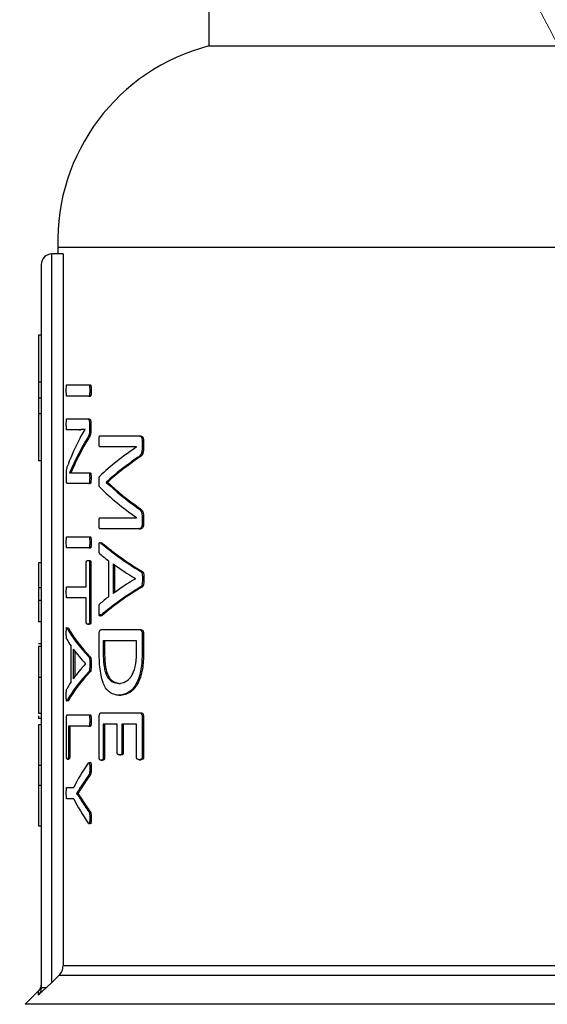
# Model space of a CAD drawing. Units: millimetres. Extents: x 4 to 416, y 4 to 293.
# Drawn here: x 110 to 112, y 227 to 230 of the extents above; entities that cross this region are included whole.
import ezdxf

# ---------------------------------------------------------------- set-up
doc = ezdxf.new("R2010")
doc.units = ezdxf.units.MM

msp = doc.modelspace()

# ---------------------------------------------------------------- linework, layer by layer
at = {"color": 7, "linetype": 'Continuous', "lineweight": 25}
for p, q in [((111.02, 231.9134), (111.02, 230.205)), ((111.02, 230.205), (113.0164, 230.205)), ((110.435, 226.7136), (110.435, 229.43)), ((110.4766, 229.43), (110.435, 229.43)), ((110.4575, 229.455), (110.4575, 229.43)), ((110.4575, 229.455), (112.9658, 229.455)), ((110.4766, 229.43), (110.4766, 226.7757)), ((110.395, 229.39), (110.395, 226.6946)), ((110.385, 229.127), (110.385, 228.9513)), ((110.395, 229.127), (110.385, 229.127)), ((110.395, 228.9513), (110.385, 228.9513)), ((110.385, 228.9513), (110.385, 228.8925)), ((110.49, 228.9415), (110.573, 228.9415)), ((110.573, 228.9415), (110.5782, 228.9415)), ((110.5758, 228.9204), (110.581, 228.9204)), ((110.395, 228.8925), (110.385, 228.8925)), ((110.385, 228.8925), (110.385, 228.8337)), ((110.573, 228.8994), (110.49, 228.8994)), ((110.573, 228.8994), (110.5782, 228.8994)), ((110.395, 228.8337), (110.385, 228.8337)), ((110.385, 228.8337), (110.385, 228.658)), ((110.49, 228.8145), (110.5689, 228.8145)), ((110.5689, 228.8145), (110.5741, 228.8145)), ((110.5365, 228.7743), (110.49, 228.7743)), ((110.5365, 228.7743), (110.5416, 228.7743)), ((110.5405, 228.7443), (110.5592, 228.7751)), ((110.5592, 228.7752), (110.5416, 228.7743)), ((110.5592, 228.7751), (110.5592, 228.7755)), ((110.5752, 228.7973), (110.5752, 228.7774)), ((110.5752, 228.7973), (110.5804, 228.7973)), ((110.5752, 228.7774), (110.5804, 228.7774)), ((110.5804, 228.7973), (110.5804, 228.7774)), ((110.5662, 228.7417), (110.5714, 228.7417)), ((110.6137, 228.7512), (110.7596, 228.7512)), ((110.7596, 228.7512), (110.7651, 228.7512)), ((110.7711, 228.7339), (110.7766, 228.7339)), ((110.7711, 228.7339), (110.7711, 228.7084)), ((110.7766, 228.7339), (110.7766, 228.7084)), ((110.7507, 228.7103), (110.6137, 228.7103)), ((110.7507, 228.7099), (110.7507, 228.7103)), ((110.7711, 228.7084), (110.7766, 228.7084)), ((110.395, 228.658), (110.385, 228.658)), ((110.5237, 228.6643), (110.5006, 228.6136)), ((110.5237, 228.6643), (110.5288, 228.6643)), ((110.7557, 228.6716), (110.7613, 228.6716)), ((110.4887, 228.5918), (110.4887, 228.6053)), ((110.5006, 228.6136), (110.5006, 228.6132)), ((110.5199, 228.614), (110.5727, 228.614)), ((110.5727, 228.614), (110.5779, 228.614)), ((110.5756, 228.5937), (110.5808, 228.5937)), ((110.5727, 228.5738), (110.4922, 228.5738)), ((110.5727, 228.5738), (110.5779, 228.5738)), ((110.6374, 228.5792), (110.6374, 228.5781)), ((110.6374, 228.5792), (110.6427, 228.5792)), ((110.6374, 228.5781), (110.6427, 228.5781)), ((110.6427, 228.5792), (110.6427, 228.5781)), ((110.7554, 228.4819), (110.7609, 228.4819)), ((110.6137, 228.4462), (110.7507, 228.4462)), ((110.7507, 228.4462), (110.7507, 228.4466)), ((110.7711, 228.45), (110.7711, 228.423)), ((110.7711, 228.45), (110.7766, 228.45)), ((110.7766, 228.45), (110.7766, 228.423)), ((110.7596, 228.4049), (110.6137, 228.4049)), ((110.7596, 228.4049), (110.7651, 228.4049)), ((110.7711, 228.423), (110.7766, 228.423)), ((110.49, 228.3755), (110.573, 228.3755)), ((110.573, 228.3755), (110.5782, 228.3755)), ((110.573, 228.3334), (110.49, 228.3334)), ((110.573, 228.3334), (110.5782, 228.3334)), ((110.5758, 228.3544), (110.581, 228.3544)), ((110.6174, 228.352), (110.6227, 228.352)), ((110.6192, 228.354), (110.6227, 228.352)), ((110.395, 228.2778), (110.385, 228.2778)), ((110.5629, 228.1892), (110.5629, 228.2789)), ((110.5689, 228.2872), (110.5741, 228.2872)), ((110.5752, 228.2789), (110.5752, 228.0574)), ((110.5752, 228.2789), (110.5804, 228.2789)), ((110.5804, 228.2789), (110.5804, 228.0574)), ((110.6473, 228.1525), (110.6473, 228.2847)), ((110.663, 228.2742), (110.663, 228.1634)), ((110.6683, 228.2704), (110.6683, 228.1673)), ((110.7462, 228.219), (110.7462, 228.2194)), ((110.7667, 228.2453), (110.7723, 228.2453)), ((110.772, 228.2179), (110.7775, 228.2179)), ((110.395, 228.1848), (110.385, 228.1848)), ((110.385, 228.1848), (110.385, 228.1382)), ((110.49, 228.1892), (110.5629, 228.1892)), ((110.7666, 228.189), (110.7721, 228.189)), ((110.5629, 228.1471), (110.49, 228.1471)), ((110.5629, 228.0574), (110.5629, 228.1471)), ((110.395, 228.1382), (110.385, 228.1382)), ((110.385, 228.1382), (110.385, 228.0583)), ((110.6173, 228.0819), (110.6226, 228.0819)), ((110.395, 228.0583), (110.385, 228.0583)), ((110.4918, 228.0344), (110.4968, 228.0344)), ((110.4951, 228.0362), (110.4968, 228.0344)), ((110.5689, 228.0491), (110.5741, 228.0491)), ((110.5752, 228.0574), (110.5804, 228.0574)), ((110.6111, 227.946), (110.6111, 228.0132)), ((110.6182, 228.029), (110.7609, 228.029)), ((110.7609, 228.029), (110.7664, 228.029)), ((110.7711, 228.0132), (110.7711, 227.9411)), ((110.7711, 228.0132), (110.7766, 228.0132)), ((110.7766, 228.0132), (110.7766, 227.9411)), ((110.395, 227.9755), (110.385, 227.9755)), ((110.395, 227.966), (110.385, 227.966)), ((110.5065, 227.835), (110.5065, 227.9672)), ((110.7503, 227.9869), (110.6259, 227.9869)), ((110.6259, 227.9869), (110.6259, 227.9433)), ((110.6312, 227.9869), (110.6312, 227.9433)), ((110.7503, 227.9437), (110.7503, 227.9869)), ((110.5146, 227.9567), (110.5146, 227.8459)), ((110.5197, 227.9498), (110.5197, 227.8529)), ((110.5727, 227.9278), (110.5779, 227.9278)), ((110.6259, 227.9433), (110.6312, 227.9433)), ((110.7711, 227.9411), (110.7766, 227.9411)), ((110.5607, 227.9015), (110.5607, 227.9019)), ((110.5758, 227.9004), (110.581, 227.9004)), ((110.395, 227.8508), (110.385, 227.8508)), ((110.5726, 227.8714), (110.5778, 227.8714)), ((110.6849, 227.8288), (110.6903, 227.8288)), ((110.6858, 227.7841), (110.6912, 227.7841)), ((110.4917, 227.7644), (110.4968, 227.7644)), ((110.4968, 227.7644), (110.4952, 227.7624)), ((110.395, 227.7166), (110.385, 227.7166)), ((110.385, 227.7079), (110.385, 227.698)), ((110.4921, 227.7114), (110.573, 227.7114)), ((110.573, 227.7114), (110.5782, 227.7114)), ((110.6182, 227.7191), (110.7609, 227.7191)), ((110.7609, 227.7191), (110.7664, 227.7191)), ((110.395, 227.698), (110.385, 227.698)), ((110.395, 227.6736), (110.385, 227.6736)), ((110.385, 227.6736), (110.385, 227.5219)), ((110.4888, 227.5552), (110.4888, 227.6957)), ((110.573, 227.6694), (110.4961, 227.6694)), ((110.4961, 227.6694), (110.4961, 227.5552)), ((110.5012, 227.6694), (110.5012, 227.5552)), ((110.573, 227.6694), (110.5782, 227.6694)), ((110.5758, 227.6904), (110.581, 227.6904)), ((110.6111, 227.5505), (110.6111, 227.7033)), ((110.6784, 227.677), (110.6258, 227.677)), ((110.6258, 227.677), (110.6258, 227.5505)), ((110.6311, 227.677), (110.6311, 227.5505)), ((110.6784, 227.57), (110.6784, 227.677)), ((110.7503, 227.677), (110.6956, 227.677)), ((110.6956, 227.677), (110.6956, 227.57)), ((110.701, 227.677), (110.701, 227.57)), ((110.7503, 227.5524), (110.7503, 227.677)), ((110.7711, 227.7033), (110.7766, 227.7033)), ((110.7711, 227.7033), (110.7711, 227.5524)), ((110.7766, 227.7033), (110.7766, 227.5524)), ((110.6865, 227.5617), (110.6919, 227.5617)), ((110.6956, 227.57), (110.701, 227.57)), ((110.395, 227.5219), (110.385, 227.5219)), ((110.385, 227.5219), (110.385, 227.4482)), ((110.4924, 227.5466), (110.4974, 227.5466)), ((110.4961, 227.5552), (110.5012, 227.5552)), ((110.6183, 227.5418), (110.6236, 227.5418)), ((110.6258, 227.5505), (110.6311, 227.5505)), ((110.7603, 227.5441), (110.7659, 227.5441)), ((110.7711, 227.5524), (110.7766, 227.5524)), ((110.5728, 227.4876), (110.578, 227.4876)), ((110.5758, 227.5131), (110.581, 227.5131)), ((110.395, 227.4482), (110.385, 227.4482)), ((110.385, 227.4482), (110.385, 227.2965)), ((110.49, 227.4406), (110.5161, 227.4406)), ((110.5267, 227.4185), (110.5267, 227.4181)), ((110.5267, 227.4185), (110.5318, 227.4185)), ((110.5267, 227.4181), (110.5318, 227.4181)), ((110.5318, 227.4185), (110.5318, 227.4181)), ((110.5318, 227.4181), (110.5478, 227.3941)), ((110.5428, 227.4433), (110.548, 227.4433)), ((110.5161, 227.3982), (110.49, 227.3982)), ((110.5426, 227.3941), (110.5478, 227.3941)), ((110.5727, 227.3497), (110.5779, 227.3497)), ((110.5758, 227.3268), (110.581, 227.3268)), ((110.395, 227.2965), (110.385, 227.2965)), ((116.8634, 226.7757), (110.4766, 226.7757)), ((110.4153, 226.6946), (110.435, 226.7136)), ((110.4619, 226.7404), (116.8781, 226.7404)), ((110.3832, 226.6807), (110.3346, 226.6321)), ((110.3832, 226.6658), (110.4153, 226.6946))]:
    msp.add_line(p, q, dxfattribs=at)
at = {"color": 8, "linetype": 'Continuous', "lineweight": 25}
for p, q in [((110.3832, 226.6807), (110.3832, 226.6658)), ((117.0054, 226.6321), (110.3346, 226.6321))]:
    msp.add_line(p, q, dxfattribs=at)
at = {"color": 7, "linetype": 'Continuous', "lineweight": 25, "flags": 128}
msp.add_lwpolyline([(110.4619, 226.7404), (110.4469, 226.7254), (110.435, 226.7136)], dxfattribs=at)
at = {"color": 7, "linetype": 'Continuous', "lineweight": 18}
msp.add_circle((75.045, 210.945), 41.95, dxfattribs=at)
at = {"color": 7, "linetype": 'Continuous', "lineweight": 25}
for centre, radius, start, end in [((111.2071, 229.4787), 0.75, 104.4479, 181.8123), ((110.435, 229.39), 0.04, 90, 180)]:
    msp.add_arc(centre, radius, start, end, dxfattribs=at)
for centre, major_axis, ratio, start_param, end_param in [((113.67, 228.4134), (3.2175, 0), 0.442786, 2.907213, 2.979027), ((113.67, 228.366), (3.2175, 0), 0.443011, 2.874919, 2.930791), ((113.67, 228.366), (3.2125, 0), 0.443011, 2.874494, 2.930458), ((113.67, 228.2887), (3.2175, 0), 0.311422, 2.707689, 2.824203), ((113.67, 228.2348), (3.2175, 0), 0.320312, 2.703955, 2.800889), ((113.67, 228.2348), (3.2125, 0), 0.320312, 2.703226, 2.800337), ((113.67, 228.8868), (3.2175, 0), 0.325431, 3.458983, 3.575496), ((113.67, 228.9374), (3.2175, 0), 0.334204, 3.482297, 3.578973), ((113.67, 228.9374), (3.2125, 0), 0.334204, 3.482848, 3.579701), ((113.67, 228.6452), (3.2175, 0), 0.288325, 3.463163, 3.587236), ((113.67, 228.6452), (3.2125, 0), 0.288325, 3.463682, 3.58798), ((113.67, 228.5874), (3.2175, 0), 0.27451, 3.459843, 3.491352), ((113.67, 228.5907), (3.2175, 0), 0.276515, 3.505305, 3.572154), ((113.67, 227.8426), (3.2175, 0), 0.280303, 2.711031, 2.77788), ((113.67, 227.7878), (3.2175, 0), 0.28934, 2.696079, 2.820145), ((113.67, 227.7878), (3.2125, 0), 0.28934, 2.695335, 2.819627), ((113.67, 227.8418), (3.2175, 0), 0.281853, 2.791833, 2.823834), ((113.67, 228.179), (3.2175, 0), 0.288325, 3.29801, 3.415777), ((113.67, 228.179), (3.2125, 0), 0.288325, 3.298255, 3.416215), ((113.67, 228.1283), (3.2175, 0), 0.27451, 3.29482, 3.325015), ((113.67, 228.1306), (3.2175, 0), 0.276515, 3.338329, 3.401617), ((113.67, 227.6696), (3.2175, 0), 0.280303, 2.881568, 2.944857), ((113.67, 227.6195), (3.2175, 0), 0.28934, 2.86753, 2.985294), ((113.67, 227.6195), (3.2125, 0), 0.28934, 2.867092, 2.985048), ((113.67, 227.6696), (3.2175, 0), 0.281853, 2.958171, 2.988838), ((113.67, 227.1851), (3.2175, 0), 0.401338, 2.87056, 2.942356), ((113.67, 227.1504), (3.2175, 0), 0.386885, 2.867287, 2.904091), ((113.67, 227.1504), (3.2125, 0), 0.386885, 2.866849, 2.903714), ((113.67, 227.6538), (3.2175, 0), 0.401338, 3.340829, 3.412625), ((113.67, 227.6857), (3.2175, 0), 0.385621, 3.378854, 3.415777), ((113.67, 227.6857), (3.2125, 0), 0.385621, 3.37923, 3.416215)]:
    msp.add_ellipse(centre, major_axis=major_axis, ratio=ratio, start_param=start_param, end_param=end_param, dxfattribs=at)
for points, knots in [([(110.4885, 228.9204), (110.4886, 228.9249), (110.4886, 228.9312), (110.4889, 228.9378), (110.4892, 228.94), (110.4896, 228.9412), (110.4898, 228.9414), (110.49, 228.9415)], [0, 0, 0, 0, 0.521831, 0.721316, 0.78951, 0.858007, 1, 1, 1, 1]), ([(110.49, 228.8994), (110.4899, 228.8995), (110.4897, 228.8995), (110.4894, 228.9002), (110.4892, 228.9012), (110.4888, 228.9042), (110.4886, 228.9109), (110.4886, 228.9169), (110.4885, 228.9204)], [0, 0, 0, 0, 0.083598, 0.158244, 0.228881, 0.301207, 0.586386, 1, 1, 1, 1]), ([(110.573, 228.9415), (110.5732, 228.9414), (110.5736, 228.9414), (110.5741, 228.9406), (110.5746, 228.9394), (110.5752, 228.9363), (110.5757, 228.9298), (110.5757, 228.9239), (110.5758, 228.9204)], [0, 0, 0, 0, 0.084139, 0.161474, 0.237671, 0.31855, 0.602266, 1, 1, 1, 1]), ([(110.5758, 228.9204), (110.5757, 228.9155), (110.5757, 228.9097), (110.575, 228.9036), (110.5747, 228.9018), (110.5743, 228.9006), (110.5738, 228.8996), (110.5733, 228.8995), (110.573, 228.8994)], [0, 0, 0, 0, 0.559924, 0.662975, 0.744703, 0.807974, 0.876558, 1, 1, 1, 1]), ([(110.5782, 228.9415), (110.5784, 228.9414), (110.5789, 228.9413), (110.5795, 228.9403), (110.5799, 228.9387), (110.5805, 228.9348), (110.5809, 228.9285), (110.5809, 228.9231), (110.581, 228.9204)], [0, 0, 0, 0, 0.095544, 0.183428, 0.272328, 0.370614, 0.692245, 1, 1, 1, 1]), ([(110.581, 228.9204), (110.5809, 228.9171), (110.5809, 228.9114), (110.5805, 228.9049), (110.5799, 228.9017), (110.5794, 228.9003), (110.5788, 228.8995), (110.5784, 228.8995), (110.5782, 228.8994)], [0, 0, 0, 0, 0.382173, 0.662348, 0.745537, 0.824737, 0.907357, 1, 1, 1, 1]), ([(110.4885, 228.7946), (110.4885, 228.7977), (110.4886, 228.8031), (110.4888, 228.8093), (110.4891, 228.8126), (110.4894, 228.8137), (110.4897, 228.8144), (110.4899, 228.8145), (110.49, 228.8145)], [0, 0, 0, 0, 0.373093, 0.647721, 0.756628, 0.843201, 0.922842, 1, 1, 1, 1]), ([(110.5689, 228.8145), (110.5698, 228.8144), (110.5711, 228.8142), (110.5727, 228.812), (110.5739, 228.8091), (110.5747, 228.8052), (110.5752, 228.8008), (110.5752, 228.7984), (110.5752, 228.7973)], [0, 0, 0, 0, 0.317124, 0.447337, 0.564935, 0.783575, 0.892154, 1, 1, 1, 1]), ([(110.5741, 228.8145), (110.5749, 228.8144), (110.5763, 228.8142), (110.578, 228.812), (110.5791, 228.8088), (110.5798, 228.8055), (110.5803, 228.8016), (110.5804, 228.7987), (110.5804, 228.7973)], [0, 0, 0, 0, 0.266391, 0.480596, 0.600993, 0.735719, 0.86939, 1, 1, 1, 1]), ([(110.49, 228.7743), (110.4899, 228.7744), (110.4897, 228.7745), (110.4894, 228.7755), (110.4891, 228.7772), (110.4888, 228.7805), (110.4886, 228.7865), (110.4885, 228.7917), (110.4885, 228.7946)], [0, 0, 0, 0, 0.093399, 0.182161, 0.275077, 0.379772, 0.644049, 1, 1, 1, 1]), ([(110.5592, 228.7755), (110.5559, 228.7753), (110.5511, 228.775), (110.5451, 228.7746), (110.5407, 228.7744), (110.5379, 228.7744), (110.5365, 228.7743)], [0, 0, 0, 0, 0.408317, 0.60927, 0.804633, 1, 1, 1, 1]), ([(110.5752, 228.7774), (110.5752, 228.7728), (110.5751, 228.7662), (110.5739, 228.7582), (110.5712, 228.7493), (110.5684, 228.745), (110.5662, 228.7417)], [0, 0, 0, 0, 0.2549774, 0.3643078, 0.5117301, 1, 1, 1, 1]), ([(110.5804, 228.7774), (110.5804, 228.7733), (110.5803, 228.7673), (110.5793, 228.7594), (110.5766, 228.7495), (110.5737, 228.7451), (110.5714, 228.7417)], [0, 0, 0, 0, 0.223974, 0.337369, 0.482903, 1, 1, 1, 1]), ([(110.6105, 228.7313), (110.6105, 228.7345), (110.6106, 228.7398), (110.6111, 228.7458), (110.6116, 228.749), (110.6122, 228.7504), (110.6129, 228.7511), (110.6134, 228.7512), (110.6137, 228.7512)], [0, 0, 0, 0, 0.370877, 0.631339, 0.723283, 0.800279, 0.890104, 1, 1, 1, 1]), ([(110.6137, 228.7103), (110.6133, 228.7104), (110.6128, 228.7105), (110.6122, 228.7114), (110.6118, 228.7125), (110.6114, 228.7144), (110.6106, 228.7206), (110.6106, 228.7265), (110.6105, 228.7313)], [0, 0, 0, 0, 0.13041, 0.187863, 0.243273, 0.335347, 0.453873, 1, 1, 1, 1]), ([(110.7596, 228.7512), (110.7614, 228.7511), (110.764, 228.7508), (110.7677, 228.7478), (110.7697, 228.7433), (110.7709, 228.7384), (110.771, 228.7354), (110.7711, 228.7339)], [0, 0, 0, 0, 0.345055, 0.53107, 0.745876, 0.876372, 1, 1, 1, 1]), ([(110.7651, 228.7512), (110.7674, 228.751), (110.7703, 228.7507), (110.7734, 228.7471), (110.7749, 228.7439), (110.7763, 228.7396), (110.7765, 228.7358), (110.7766, 228.7339)], [0, 0, 0, 0, 0.4452366, 0.5548996, 0.6811581, 0.840744, 1, 1, 1, 1]), ([(110.7711, 228.7084), (110.771, 228.7054), (110.7709, 228.6998), (110.7698, 228.6914), (110.7679, 228.6848), (110.7633, 228.6765), (110.7591, 228.6737), (110.7557, 228.6716)], [0, 0, 0, 0, 0.159418, 0.298882, 0.458062, 0.576088, 1, 1, 1, 1]), ([(110.7766, 228.7084), (110.7765, 228.7041), (110.7763, 228.6978), (110.775, 228.6904), (110.773, 228.6837), (110.7684, 228.6762), (110.7639, 228.6733), (110.7613, 228.6716)], [0, 0, 0, 0, 0.228228, 0.328699, 0.424574, 0.65369, 1, 1, 1, 1]), ([(110.5288, 228.6643), (110.5257, 228.6578), (110.521, 228.6479), (110.5132, 228.6312), (110.5087, 228.6207), (110.5057, 228.6136)], [0, 0, 0, 0, 0.373219, 0.575692, 1, 1, 1, 1]), ([(110.4887, 228.6053), (110.4887, 228.6082), (110.4888, 228.6131), (110.4891, 228.6195), (110.4898, 228.6263), (110.4917, 228.6352), (110.4936, 228.6405), (110.4949, 228.644)], [0, 0, 0, 0, 0.1449049, 0.2429971, 0.3404097, 0.560633, 1, 1, 1, 1]), ([(110.4922, 228.5738), (110.4918, 228.5739), (110.4912, 228.5741), (110.4902, 228.5762), (110.4895, 228.5793), (110.4891, 228.5827), (110.4888, 228.5865), (110.4887, 228.5897), (110.4887, 228.5918)], [0, 0, 0, 0, 0.209439, 0.396989, 0.61283, 0.709229, 0.803443, 1, 1, 1, 1]), ([(110.5006, 228.6132), (110.5026, 228.6135), (110.506, 228.614), (110.511, 228.614), (110.5154, 228.614), (110.5184, 228.614), (110.5199, 228.614)], [0, 0, 0, 0, 0.339249, 0.559396, 0.77968, 1, 1, 1, 1]), ([(110.5727, 228.614), (110.5729, 228.6139), (110.5733, 228.6139), (110.5738, 228.6132), (110.5742, 228.6122), (110.5749, 228.6097), (110.5755, 228.6034), (110.5755, 228.5975), (110.5756, 228.5937)], [0, 0, 0, 0, 0.084653, 0.162267, 0.237111, 0.313999, 0.548823, 1, 1, 1, 1]), ([(110.5756, 228.5937), (110.5755, 228.5909), (110.5755, 228.5868), (110.5752, 228.5816), (110.5749, 228.5784), (110.5744, 228.5763), (110.5739, 228.5748), (110.5733, 228.5739), (110.5729, 228.5738), (110.5727, 228.5738)], [0, 0, 0, 0, 0.327684, 0.49782, 0.630372, 0.729351, 0.824421, 0.911324, 1, 1, 1, 1]), ([(110.5779, 228.614), (110.5781, 228.6139), (110.5786, 228.6138), (110.5792, 228.6128), (110.5797, 228.6112), (110.5803, 228.6079), (110.5807, 228.6019), (110.5807, 228.5967), (110.5808, 228.5937)], [0, 0, 0, 0, 0.102274, 0.195918, 0.289238, 0.390613, 0.647275, 1, 1, 1, 1]), ([(110.5808, 228.5937), (110.5807, 228.5906), (110.5807, 228.5853), (110.5802, 228.5792), (110.5795, 228.5761), (110.579, 228.5747), (110.5784, 228.5739), (110.5781, 228.5738), (110.5779, 228.5738)], [0, 0, 0, 0, 0.372336, 0.631125, 0.739355, 0.843709, 0.920856, 1, 1, 1, 1]), ([(110.6105, 228.5807), (110.6105, 228.5842), (110.6106, 228.5898), (110.6112, 228.5965), (110.612, 228.5996), (110.6127, 228.6009), (110.613, 228.6012), (110.6132, 228.6014)], [0, 0, 0, 0, 0.4304329, 0.6935457, 0.8536186, 0.9267353, 1, 1, 1, 1]), ([(110.6132, 228.5601), (110.613, 228.5603), (110.6126, 228.5609), (110.6118, 228.5629), (110.6106, 228.5693), (110.6105, 228.5758), (110.6105, 228.5807)], [0, 0, 0, 0, 0.094078, 0.188778, 0.39964, 1, 1, 1, 1]), ([(110.7554, 228.4819), (110.7578, 228.4803), (110.762, 228.4774), (110.7666, 228.4717), (110.769, 228.466), (110.7702, 228.4613), (110.7709, 228.4559), (110.771, 228.452), (110.7711, 228.45)], [0, 0, 0, 0, 0.335583, 0.579651, 0.683536, 0.781581, 0.885476, 1, 1, 1, 1]), ([(110.7609, 228.4819), (110.764, 228.4798), (110.7685, 228.4768), (110.7734, 228.4694), (110.7755, 228.463), (110.7765, 228.4565), (110.7766, 228.4522), (110.7766, 228.45)], [0, 0, 0, 0, 0.427047, 0.615671, 0.761214, 0.874219, 1, 1, 1, 1]), ([(110.6105, 228.4256), (110.6106, 228.4305), (110.6106, 228.4364), (110.6114, 228.4425), (110.6118, 228.4443), (110.6123, 228.4453), (110.6129, 228.4461), (110.6134, 228.4462), (110.6137, 228.4462)], [0, 0, 0, 0, 0.560758, 0.673565, 0.763027, 0.820752, 0.885607, 1, 1, 1, 1]), ([(110.6137, 228.4049), (110.6134, 228.405), (110.6129, 228.4051), (110.6123, 228.4061), (110.6117, 228.4078), (110.6111, 228.4112), (110.6106, 228.4173), (110.6105, 228.4226), (110.6105, 228.4256)], [0, 0, 0, 0, 0.094905, 0.184756, 0.2782, 0.382945, 0.646116, 1, 1, 1, 1]), ([(110.7711, 228.423), (110.771, 228.4217), (110.771, 228.4193), (110.7705, 228.4159), (110.7696, 228.4129), (110.768, 228.4094), (110.7646, 228.4056), (110.7615, 228.4052), (110.7596, 228.4049)], [0, 0, 0, 0, 0.104313, 0.201772, 0.298018, 0.398879, 0.632839, 1, 1, 1, 1]), ([(110.7766, 228.423), (110.7766, 228.4217), (110.7765, 228.4193), (110.776, 228.4159), (110.7752, 228.413), (110.7735, 228.4093), (110.7701, 228.4055), (110.767, 228.4051), (110.7651, 228.4049)], [0, 0, 0, 0, 0.103126, 0.199477, 0.294429, 0.393657, 0.642304, 1, 1, 1, 1]), ([(110.4885, 228.3544), (110.4886, 228.3589), (110.4886, 228.3652), (110.4889, 228.3718), (110.4892, 228.374), (110.4896, 228.3752), (110.4898, 228.3754), (110.49, 228.3755)], [0, 0, 0, 0, 0.521859, 0.721302, 0.789498, 0.857999, 1, 1, 1, 1]), ([(110.573, 228.3755), (110.5732, 228.3754), (110.5736, 228.3754), (110.5741, 228.3746), (110.5746, 228.3734), (110.5752, 228.3703), (110.5757, 228.3638), (110.5757, 228.3579), (110.5758, 228.3544)], [0, 0, 0, 0, 0.084135, 0.161492, 0.237657, 0.318584, 0.602254, 1, 1, 1, 1]), ([(110.5782, 228.3755), (110.5784, 228.3754), (110.5789, 228.3753), (110.5795, 228.3743), (110.5799, 228.3727), (110.5805, 228.3688), (110.5809, 228.3625), (110.5809, 228.3571), (110.581, 228.3544)], [0, 0, 0, 0, 0.095548, 0.183435, 0.2723, 0.37059, 0.69229, 1, 1, 1, 1]), ([(110.49, 228.3334), (110.4899, 228.3334), (110.4897, 228.3335), (110.4894, 228.3341), (110.4892, 228.3352), (110.4888, 228.3382), (110.4886, 228.3449), (110.4886, 228.3509), (110.4885, 228.3544)], [0, 0, 0, 0, 0.083591, 0.158255, 0.228891, 0.301216, 0.586391, 1, 1, 1, 1]), ([(110.5758, 228.3544), (110.5757, 228.3495), (110.5757, 228.3437), (110.575, 228.3376), (110.5747, 228.3357), (110.5743, 228.3346), (110.5738, 228.3336), (110.5733, 228.3335), (110.573, 228.3334)], [0, 0, 0, 0, 0.559906, 0.663006, 0.744684, 0.807989, 0.876571, 1, 1, 1, 1]), ([(110.581, 228.3544), (110.5809, 228.3511), (110.5809, 228.3454), (110.5805, 228.3389), (110.5799, 228.3356), (110.5794, 228.3343), (110.5788, 228.3335), (110.5784, 228.3334), (110.5782, 228.3334)], [0, 0, 0, 0, 0.382173, 0.662348, 0.745537, 0.824737, 0.907357, 1, 1, 1, 1]), ([(110.6105, 228.3343), (110.6105, 228.3377), (110.6105, 228.3429), (110.6109, 228.3486), (110.6114, 228.3512), (110.6118, 228.3525), (110.6122, 228.3534), (110.613, 228.3541), (110.6148, 228.3541), (110.6163, 228.3529), (110.6174, 228.352)], [0, 0, 0, 0, 0.271089, 0.40848, 0.462099, 0.508777, 0.551615, 0.598549, 0.711164, 1, 1, 1, 1]), ([(110.6141, 228.311), (110.6135, 228.3115), (110.6127, 228.3122), (110.6118, 228.3145), (110.6112, 228.3172), (110.6105, 228.3238), (110.6105, 228.3298), (110.6105, 228.3343)], [0, 0, 0, 0, 0.183815, 0.280988, 0.386939, 0.529934, 1, 1, 1, 1]), ([(110.385, 228.2778), (110.385, 228.2674), (110.385, 228.2486), (110.385, 228.2237), (110.385, 228.2052), (110.385, 228.1938), (110.385, 228.1871), (110.385, 228.1856), (110.385, 228.1848)], [0, 0, 0, 0, 0.244775, 0.440539, 0.596775, 0.714686, 0.845807, 1, 1, 1, 1]), ([(110.5629, 228.2789), (110.5629, 228.2796), (110.5629, 228.2809), (110.5632, 228.2827), (110.5636, 228.2841), (110.5642, 228.2853), (110.566, 228.287), (110.5676, 228.2871), (110.5689, 228.2872)], [0, 0, 0, 0, 0.076492, 0.147978, 0.22251, 0.307288, 0.444188, 1, 1, 1, 1]), ([(110.5689, 228.2872), (110.5701, 228.2871), (110.5718, 228.2869), (110.5737, 228.2854), (110.5744, 228.2842), (110.5747, 228.2833), (110.575, 228.2823), (110.5752, 228.2808), (110.5752, 228.2797), (110.5752, 228.2789)], [0, 0, 0, 0, 0.496946, 0.704558, 0.769396, 0.82555, 0.870999, 0.919411, 1, 1, 1, 1]), ([(110.5741, 228.2872), (110.5754, 228.2871), (110.5771, 228.2869), (110.579, 228.2853), (110.5797, 228.284), (110.5801, 228.2826), (110.5804, 228.2809), (110.5804, 228.2796), (110.5804, 228.2789)], [0, 0, 0, 0, 0.542954, 0.706976, 0.787749, 0.858861, 0.927042, 1, 1, 1, 1]), ([(110.772, 228.2179), (110.772, 228.2122), (110.7721, 228.2043), (110.7709, 228.1958), (110.7698, 228.1927), (110.7686, 228.1903), (110.7674, 228.1895), (110.7666, 228.189)], [0, 0, 0, 0, 0.493163, 0.677809, 0.75503, 0.832229, 1, 1, 1, 1]), ([(110.7667, 228.2453), (110.7675, 228.2447), (110.7686, 228.2439), (110.7697, 228.242), (110.7707, 228.2398), (110.7721, 228.2319), (110.772, 228.224), (110.772, 228.2179)], [0, 0, 0, 0, 0.168051, 0.235941, 0.295529, 0.451025, 1, 1, 1, 1]), ([(110.7775, 228.2179), (110.7776, 228.2113), (110.7777, 228.2035), (110.7763, 228.1955), (110.7755, 228.1927), (110.774, 228.1902), (110.7728, 228.1894), (110.7721, 228.189)], [0, 0, 0, 0, 0.562062, 0.653078, 0.738762, 0.86229, 1, 1, 1, 1]), ([(110.7723, 228.2453), (110.773, 228.2447), (110.7741, 228.2439), (110.7753, 228.2421), (110.7762, 228.2397), (110.7777, 228.2318), (110.7776, 228.224), (110.7775, 228.2179)], [0, 0, 0, 0, 0.167676, 0.233989, 0.297189, 0.454993, 1, 1, 1, 1]), ([(110.4885, 228.1681), (110.4886, 228.1727), (110.4886, 228.1789), (110.4889, 228.1855), (110.4892, 228.1877), (110.4896, 228.1889), (110.4898, 228.1891), (110.49, 228.1892)], [0, 0, 0, 0, 0.521847, 0.721285, 0.789521, 0.857992, 1, 1, 1, 1]), ([(110.49, 228.1471), (110.4899, 228.1472), (110.4897, 228.1472), (110.4894, 228.1479), (110.4892, 228.1489), (110.4888, 228.1519), (110.4886, 228.1586), (110.4886, 228.1646), (110.4885, 228.1681)], [0, 0, 0, 0, 0.083591, 0.158255, 0.228891, 0.301216, 0.586391, 1, 1, 1, 1]), ([(110.6105, 228.1003), (110.6105, 228.1058), (110.6105, 228.1125), (110.6111, 228.1194), (110.6115, 228.1213), (110.6122, 228.1235), (110.6129, 228.1244), (110.6136, 228.1251)], [0, 0, 0, 0, 0.557367, 0.684198, 0.736733, 0.784286, 1, 1, 1, 1]), ([(110.6173, 228.0819), (110.6164, 228.0812), (110.6148, 228.08), (110.6129, 228.0796), (110.6119, 228.081), (110.6113, 228.0825), (110.6109, 228.0847), (110.6105, 228.0907), (110.6105, 228.096), (110.6105, 228.1003)], [0, 0, 0, 0, 0.245582, 0.401366, 0.462749, 0.522104, 0.585745, 0.658852, 1, 1, 1, 1]), ([(110.6226, 228.0819), (110.6215, 228.0811), (110.6201, 228.08), (110.6185, 228.0798), (110.6178, 228.0801), (110.6172, 228.081), (110.6167, 228.0821), (110.6163, 228.0839), (110.6161, 228.0857), (110.616, 228.0869)], [0, 0, 0, 0, 0.423928, 0.534318, 0.633688, 0.721952, 0.784949, 0.850395, 1, 1, 1, 1]), ([(110.4885, 228.0168), (110.4885, 228.0204), (110.4886, 228.0257), (110.4887, 228.0319), (110.489, 228.0347), (110.4894, 228.0361), (110.4898, 228.0366), (110.4906, 228.0364), (110.4913, 228.0353), (110.4918, 228.0344)], [0, 0, 0, 0, 0.2967743, 0.4303641, 0.5037211, 0.5746493, 0.6469701, 0.7369508, 1, 1, 1, 1]), ([(110.5689, 228.0491), (110.5673, 228.0489), (110.5654, 228.0486), (110.5636, 228.052), (110.5631, 228.0538), (110.5629, 228.0556), (110.5629, 228.0568), (110.5629, 228.0574)], [0, 0, 0, 0, 0.6703, 0.774428, 0.864168, 0.940932, 1, 1, 1, 1]), ([(110.5752, 228.0574), (110.5752, 228.0566), (110.5752, 228.0552), (110.5748, 228.0533), (110.5743, 228.0518), (110.5724, 228.0488), (110.5705, 228.0489), (110.5689, 228.0491)], [0, 0, 0, 0, 0.080072, 0.157631, 0.242443, 0.342184, 1, 1, 1, 1]), ([(110.5804, 228.0574), (110.5804, 228.0569), (110.5804, 228.0559), (110.5803, 228.0546), (110.58, 228.0534), (110.5796, 228.0519), (110.5788, 228.0506), (110.5769, 228.0491), (110.5753, 228.0491), (110.5741, 228.0491)], [0, 0, 0, 0, 0.053672, 0.10493, 0.156775, 0.212156, 0.34237, 0.508804, 1, 1, 1, 1]), ([(110.4902, 227.9935), (110.49, 227.9938), (110.4897, 227.9944), (110.4893, 227.9958), (110.489, 227.9977), (110.4888, 228.0003), (110.4885, 228.0067), (110.4885, 228.0123), (110.4885, 228.0168)], [0, 0, 0, 0, 0.127259, 0.216414, 0.302177, 0.411727, 0.531143, 1, 1, 1, 1]), ([(110.6111, 228.0132), (110.6112, 228.015), (110.6113, 228.0187), (110.6123, 228.0231), (110.6136, 228.0264), (110.6155, 228.0287), (110.6171, 228.0289), (110.6182, 228.029)], [0, 0, 0, 0, 0.170813, 0.360157, 0.508706, 0.673071, 1, 1, 1, 1]), ([(110.7609, 228.029), (110.7628, 228.0288), (110.7653, 228.0286), (110.768, 228.0255), (110.7695, 228.0225), (110.7708, 228.0185), (110.771, 228.0149), (110.7711, 228.0132)], [0, 0, 0, 0, 0.419483, 0.541337, 0.661976, 0.83952, 1, 1, 1, 1]), ([(110.7664, 228.029), (110.7683, 228.0288), (110.7707, 228.0286), (110.7734, 228.0258), (110.7745, 228.0237), (110.7756, 228.0208), (110.7764, 228.0173), (110.7766, 228.0145), (110.7766, 228.0132)], [0, 0, 0, 0, 0.419436, 0.52518, 0.62421, 0.740565, 0.874491, 1, 1, 1, 1]), ([(110.385, 227.966), (110.385, 227.9463), (110.385, 227.9092), (110.385, 227.8694), (110.385, 227.8508)], [0, 0, 0, 0, 0.5313255, 1, 1, 1, 1]), ([(110.5727, 227.9278), (110.5732, 227.9271), (110.5738, 227.9262), (110.5745, 227.9243), (110.575, 227.922), (110.5759, 227.9141), (110.5758, 227.9065), (110.5758, 227.9004)], [0, 0, 0, 0, 0.168369, 0.237704, 0.300179, 0.440979, 1, 1, 1, 1]), ([(110.5779, 227.9278), (110.5784, 227.9271), (110.5791, 227.9262), (110.5799, 227.9237), (110.5804, 227.9207), (110.581, 227.9129), (110.581, 227.9057), (110.581, 227.9004)], [0, 0, 0, 0, 0.182293, 0.257881, 0.340644, 0.508953, 1, 1, 1, 1]), ([(110.6858, 227.7841), (110.6745, 227.7853), (110.6543, 227.7876), (110.6328, 227.8121), (110.621, 227.8438), (110.615, 227.8737), (110.6116, 227.9085), (110.6113, 227.933), (110.6111, 227.946)], [0, 0, 0, 0, 0.29824, 0.534234, 0.650074, 0.762715, 0.874125, 1, 1, 1, 1]), ([(110.6259, 227.9433), (110.6263, 227.9276), (110.6268, 227.903), (110.6322, 227.875), (110.6383, 227.8581), (110.6476, 227.8428), (110.663, 227.8306), (110.6767, 227.8294), (110.6849, 227.8288)], [0, 0, 0, 0, 0.200376, 0.311857, 0.411109, 0.519089, 0.71403, 1, 1, 1, 1]), ([(110.6312, 227.9433), (110.6314, 227.933), (110.6316, 227.9173), (110.6337, 227.8959), (110.6373, 227.8752), (110.6451, 227.8536), (110.6626, 227.8315), (110.6789, 227.8299), (110.6903, 227.8288)], [0, 0, 0, 0, 0.1328638, 0.2018938, 0.2864256, 0.4336004, 0.6022576, 1, 1, 1, 1]), ([(110.6849, 227.8288), (110.6931, 227.8298), (110.7077, 227.8315), (110.7256, 227.8464), (110.7364, 227.8644), (110.7431, 227.8811), (110.7474, 227.8993), (110.7499, 227.9209), (110.7502, 227.9349), (110.7503, 227.9437)], [0, 0, 0, 0, 0.285945, 0.5111375, 0.6105084, 0.7055784, 0.8159354, 0.8838302, 1, 1, 1, 1]), ([(110.7711, 227.9411), (110.7707, 227.9253), (110.7701, 227.9002), (110.7645, 227.8679), (110.7563, 227.8409), (110.7433, 227.8157), (110.7187, 227.7892), (110.6992, 227.7862), (110.6858, 227.7841)], [0, 0, 0, 0, 0.158032, 0.252397, 0.347093, 0.489824, 0.649103, 1, 1, 1, 1]), ([(110.7766, 227.9411), (110.776, 227.9211), (110.7749, 227.8852), (110.7633, 227.8438), (110.7504, 227.819), (110.7267, 227.7901), (110.7067, 227.7867), (110.6912, 227.7841)], [0, 0, 0, 0, 0.199695, 0.35873, 0.481386, 0.596733, 1, 1, 1, 1]), ([(110.5758, 227.9004), (110.5758, 227.8948), (110.5758, 227.8872), (110.5752, 227.8788), (110.5746, 227.8755), (110.574, 227.8736), (110.5734, 227.8722), (110.5728, 227.8717), (110.5726, 227.8714)], [0, 0, 0, 0, 0.484843, 0.666042, 0.748472, 0.828737, 0.91123, 1, 1, 1, 1]), ([(110.581, 227.9004), (110.581, 227.8935), (110.5811, 227.8854), (110.5801, 227.877), (110.5795, 227.8744), (110.5787, 227.8724), (110.5781, 227.8718), (110.5778, 227.8714)], [0, 0, 0, 0, 0.58802, 0.694293, 0.793249, 0.892634, 1, 1, 1, 1]), ([(110.385, 227.8508), (110.385, 227.8363), (110.385, 227.8089), (110.385, 227.7715), (110.385, 227.7412), (110.385, 227.7198), (110.385, 227.7177), (110.385, 227.7166)], [0, 0, 0, 0, 0.211474, 0.397257, 0.572951, 0.776331, 1, 1, 1, 1]), ([(110.4885, 227.7828), (110.4885, 227.7882), (110.4885, 227.7948), (110.4888, 227.8017), (110.489, 227.8036), (110.4893, 227.8059), (110.4897, 227.8068), (110.49, 227.8076)], [0, 0, 0, 0, 0.553054, 0.6827, 0.73551, 0.782349, 1, 1, 1, 1]), ([(110.4917, 227.7644), (110.4912, 227.7635), (110.4905, 227.7623), (110.4896, 227.7623), (110.4893, 227.7631), (110.489, 227.7644), (110.4888, 227.766), (110.4887, 227.7684), (110.4885, 227.7741), (110.4885, 227.779), (110.4885, 227.7828)], [0, 0, 0, 0, 0.286912, 0.373868, 0.445704, 0.492083, 0.540026, 0.608793, 0.693812, 1, 1, 1, 1]), ([(110.4888, 227.6957), (110.4888, 227.6969), (110.4889, 227.6995), (110.4891, 227.7033), (110.4897, 227.708), (110.4908, 227.7112), (110.4917, 227.7113), (110.4921, 227.7114)], [0, 0, 0, 0, 0.12723, 0.255417, 0.420537, 0.705017, 1, 1, 1, 1]), ([(110.573, 227.7114), (110.5732, 227.7114), (110.5736, 227.7113), (110.5742, 227.7105), (110.5747, 227.7092), (110.5753, 227.7059), (110.5757, 227.6995), (110.5757, 227.6937), (110.5758, 227.6904)], [0, 0, 0, 0, 0.092665, 0.175304, 0.254529, 0.337767, 0.617935, 1, 1, 1, 1]), ([(110.5782, 227.7114), (110.5785, 227.7113), (110.5789, 227.7112), (110.5795, 227.7103), (110.5799, 227.7091), (110.5802, 227.7072), (110.5809, 227.7012), (110.5809, 227.6953), (110.581, 227.6904)], [0, 0, 0, 0, 0.123386, 0.191924, 0.255197, 0.336891, 0.439935, 1, 1, 1, 1]), ([(110.6111, 227.7033), (110.6112, 227.7051), (110.6113, 227.7088), (110.6123, 227.7132), (110.6136, 227.7165), (110.6155, 227.7188), (110.6171, 227.719), (110.6182, 227.7191)], [0, 0, 0, 0, 0.170813, 0.360157, 0.508706, 0.673071, 1, 1, 1, 1]), ([(110.7609, 227.7191), (110.7628, 227.719), (110.7653, 227.7188), (110.768, 227.7156), (110.7695, 227.7127), (110.7708, 227.7086), (110.771, 227.705), (110.7711, 227.7033)], [0, 0, 0, 0, 0.419483, 0.541337, 0.661976, 0.83952, 1, 1, 1, 1]), ([(110.7664, 227.7191), (110.7683, 227.7189), (110.7707, 227.7187), (110.7734, 227.7159), (110.7745, 227.7138), (110.7756, 227.711), (110.7764, 227.7074), (110.7766, 227.7047), (110.7766, 227.7033)], [0, 0, 0, 0, 0.419436, 0.52518, 0.62421, 0.740565, 0.874491, 1, 1, 1, 1]), ([(110.5758, 227.6904), (110.5757, 227.6855), (110.5757, 227.6796), (110.575, 227.6736), (110.5747, 227.6717), (110.5743, 227.6705), (110.5738, 227.6696), (110.5733, 227.6695), (110.573, 227.6694)], [0, 0, 0, 0, 0.559881, 0.662987, 0.744669, 0.807978, 0.876564, 1, 1, 1, 1]), ([(110.581, 227.6904), (110.5809, 227.6871), (110.5809, 227.6813), (110.5805, 227.6749), (110.5799, 227.6716), (110.5794, 227.6703), (110.5788, 227.6695), (110.5784, 227.6694), (110.5782, 227.6694)], [0, 0, 0, 0, 0.382138, 0.662329, 0.745523, 0.824727, 0.907351, 1, 1, 1, 1]), ([(110.6865, 227.5617), (110.6848, 227.5619), (110.6825, 227.5621), (110.68, 227.5637), (110.6792, 227.5652), (110.6787, 227.5665), (110.6785, 227.5682), (110.6785, 227.5694), (110.6784, 227.57)], [0, 0, 0, 0, 0.545785, 0.722601, 0.794334, 0.860472, 0.927049, 1, 1, 1, 1]), ([(110.6956, 227.57), (110.6956, 227.5694), (110.6955, 227.5683), (110.6951, 227.5665), (110.6944, 227.5649), (110.6916, 227.5616), (110.6889, 227.5617), (110.6865, 227.5617)], [0, 0, 0, 0, 0.061632, 0.126855, 0.219275, 0.324279, 1, 1, 1, 1]), ([(110.701, 227.57), (110.701, 227.5696), (110.701, 227.5689), (110.7008, 227.5675), (110.7003, 227.5656), (110.699, 227.5636), (110.6961, 227.562), (110.6937, 227.5619), (110.6919, 227.5617)], [0, 0, 0, 0, 0.039779, 0.079621, 0.166249, 0.282943, 0.502043, 1, 1, 1, 1]), ([(110.4924, 227.5466), (110.4917, 227.5465), (110.4908, 227.5465), (110.4898, 227.5481), (110.4893, 227.5493), (110.489, 227.551), (110.4889, 227.5523), (110.4888, 227.5537), (110.4888, 227.5547), (110.4888, 227.5552)], [0, 0, 0, 0, 0.485635, 0.613945, 0.778547, 0.835501, 0.889217, 0.942987, 1, 1, 1, 1]), ([(110.4961, 227.5552), (110.4961, 227.5544), (110.4961, 227.553), (110.4959, 227.551), (110.4956, 227.5494), (110.4944, 227.5461), (110.4933, 227.5463), (110.4924, 227.5466)], [0, 0, 0, 0, 0.081586, 0.16087, 0.247385, 0.348602, 1, 1, 1, 1]), ([(110.5012, 227.5552), (110.5012, 227.5544), (110.5011, 227.5528), (110.5009, 227.5507), (110.5006, 227.5491), (110.4994, 227.5462), (110.4983, 227.5464), (110.4974, 227.5466)], [0, 0, 0, 0, 0.088044, 0.173654, 0.268589, 0.381776, 1, 1, 1, 1]), ([(110.57, 227.5308), (110.5712, 227.5326), (110.5726, 227.5346), (110.5743, 227.5339), (110.5748, 227.533), (110.5751, 227.5318), (110.5754, 227.5298), (110.5758, 227.5235), (110.5758, 227.5177), (110.5758, 227.5131)], [0, 0, 0, 0, 0.362811, 0.423061, 0.476554, 0.512533, 0.552569, 0.651868, 1, 1, 1, 1]), ([(110.5778, 227.5337), (110.5781, 227.5339), (110.5786, 227.5342), (110.5794, 227.534), (110.5799, 227.5332), (110.5802, 227.5321), (110.5806, 227.5303), (110.581, 227.5239), (110.581, 227.5178), (110.581, 227.5131)], [0, 0, 0, 0, 0.113267, 0.2026843, 0.2871951, 0.3275179, 0.3688198, 0.5155843, 1, 1, 1, 1]), ([(110.6183, 227.5418), (110.6167, 227.5418), (110.6146, 227.5419), (110.6124, 227.5448), (110.6117, 227.5464), (110.6114, 227.5477), (110.6112, 227.549), (110.6111, 227.55), (110.6111, 227.5505)], [0, 0, 0, 0, 0.573552, 0.754906, 0.827594, 0.89017, 0.946133, 1, 1, 1, 1]), ([(110.6258, 227.5505), (110.6258, 227.55), (110.6258, 227.5491), (110.6256, 227.5478), (110.6253, 227.5467), (110.6247, 227.5451), (110.6225, 227.5417), (110.6201, 227.5418), (110.6183, 227.5418)], [0, 0, 0, 0, 0.050322, 0.099848, 0.151801, 0.208977, 0.371486, 1, 1, 1, 1]), ([(110.6311, 227.5505), (110.6311, 227.5499), (110.631, 227.5486), (110.6306, 227.5465), (110.6298, 227.5448), (110.6276, 227.5417), (110.6254, 227.5418), (110.6236, 227.5418)], [0, 0, 0, 0, 0.064565, 0.142826, 0.260516, 0.383297, 1, 1, 1, 1]), ([(110.7603, 227.5441), (110.7581, 227.5442), (110.7552, 227.5445), (110.752, 227.5466), (110.7509, 227.5486), (110.7504, 227.5505), (110.7503, 227.5518), (110.7503, 227.5524)], [0, 0, 0, 0, 0.571523, 0.76051, 0.862903, 0.933981, 1, 1, 1, 1]), ([(110.7711, 227.5524), (110.7711, 227.552), (110.771, 227.5514), (110.7709, 227.5501), (110.7704, 227.5486), (110.7695, 227.5471), (110.7662, 227.5441), (110.7631, 227.5441), (110.7603, 227.5441)], [0, 0, 0, 0, 0.035642, 0.070404, 0.142972, 0.228542, 0.333653, 1, 1, 1, 1]), ([(110.7766, 227.5524), (110.7766, 227.5519), (110.7766, 227.5512), (110.7764, 227.55), (110.7762, 227.549), (110.7757, 227.5477), (110.7746, 227.5464), (110.7713, 227.5443), (110.7683, 227.5442), (110.7659, 227.5441)], [0, 0, 0, 0, 0.042548, 0.083303, 0.124049, 0.166651, 0.264, 0.40166, 1, 1, 1, 1]), ([(110.5758, 227.5131), (110.5758, 227.5075), (110.5758, 227.5009), (110.5751, 227.4939), (110.5748, 227.4915), (110.574, 227.4892), (110.5733, 227.4882), (110.5728, 227.4876)], [0, 0, 0, 0, 0.5496003, 0.645089, 0.7249334, 0.8154239, 1, 1, 1, 1]), ([(110.581, 227.5131), (110.581, 227.508), (110.5809, 227.5009), (110.5803, 227.4933), (110.5797, 227.4908), (110.5791, 227.4891), (110.5784, 227.4882), (110.578, 227.4876)], [0, 0, 0, 0, 0.505626, 0.698493, 0.760682, 0.826636, 1, 1, 1, 1]), ([(110.4885, 227.4192), (110.4886, 227.4228), (110.4886, 227.4289), (110.4888, 227.4356), (110.4892, 227.4387), (110.4894, 227.4398), (110.4897, 227.4405), (110.4899, 227.4406), (110.49, 227.4406)], [0, 0, 0, 0, 0.411719, 0.69248, 0.767229, 0.839273, 0.915016, 1, 1, 1, 1]), ([(110.49, 227.3982), (110.4899, 227.3982), (110.4897, 227.3983), (110.4894, 227.3989), (110.4892, 227.4), (110.4888, 227.403), (110.4886, 227.4096), (110.4886, 227.4157), (110.4885, 227.4192)], [0, 0, 0, 0, 0.083598, 0.158244, 0.228881, 0.301207, 0.586386, 1, 1, 1, 1]), ([(110.5428, 227.4433), (110.5406, 227.4415), (110.5374, 227.4389), (110.5363, 227.4293), (110.5347, 227.4309), (110.5347, 227.4309), (110.5347, 227.4309), (110.5347, 227.4309), (110.5347, 227.4309), (110.5346, 227.4308), (110.5346, 227.4308), (110.5344, 227.4305), (110.5334, 227.4289), (110.5307, 227.4248), (110.5283, 227.421), (110.5267, 227.4185)], [0, 0, 0, 0, 0.337001, 0.495256, 0.495287, 0.495309, 0.495319, 0.495393, 0.4957, 0.496298, 0.497497, 0.499906, 0.538371, 0.69225, 1, 1, 1, 1]), ([(110.5267, 227.4181), (110.5287, 227.4151), (110.5318, 227.4106), (110.536, 227.4042), (110.5393, 227.3992), (110.5415, 227.3958), (110.5426, 227.3941)], [0, 0, 0, 0, 0.388727, 0.596257, 0.798132, 1, 1, 1, 1]), ([(110.548, 227.4433), (110.5462, 227.4406), (110.5436, 227.4365), (110.5381, 227.4284), (110.5346, 227.4228), (110.5318, 227.4185)], [0, 0, 0, 0, 0.316553, 0.4748, 1, 1, 1, 1]), ([(110.5727, 227.3497), (110.5731, 227.3493), (110.5739, 227.3486), (110.5748, 227.3464), (110.5754, 227.3426), (110.5757, 227.3358), (110.5757, 227.3302), (110.5758, 227.3268)], [0, 0, 0, 0, 0.179918, 0.294275, 0.4068, 0.641623, 1, 1, 1, 1]), ([(110.5779, 227.3497), (110.5783, 227.3494), (110.5789, 227.3488), (110.5796, 227.3473), (110.5802, 227.3453), (110.5806, 227.3421), (110.5809, 227.3358), (110.581, 227.3306), (110.581, 227.3268)], [0, 0, 0, 0, 0.1477413, 0.2428732, 0.3299308, 0.4540503, 0.6023166, 1, 1, 1, 1]), ([(110.5758, 227.3268), (110.5758, 227.3217), (110.5758, 227.3155), (110.5753, 227.3088), (110.575, 227.3067), (110.5746, 227.3056), (110.5742, 227.3047), (110.5734, 227.3042), (110.5719, 227.3055), (110.5707, 227.307), (110.57, 227.3081)], [0, 0, 0, 0, 0.37883, 0.457831, 0.521559, 0.551337, 0.580966, 0.645264, 0.770633, 1, 1, 1, 1]), ([(110.581, 227.3268), (110.581, 227.3226), (110.5809, 227.3167), (110.5806, 227.3102), (110.5803, 227.3076), (110.58, 227.3061), (110.5796, 227.3049), (110.579, 227.3044), (110.5785, 227.3044), (110.5782, 227.3048), (110.5781, 227.3049)], [0, 0, 0, 0, 0.443134, 0.614133, 0.681493, 0.739107, 0.80527, 0.875799, 0.961427, 1, 1, 1, 1]), ([(110.4619, 226.7404), (110.4661, 226.7455), (110.4746, 226.7558), (110.4759, 226.7691), (110.4766, 226.7757)], [0, 0, 0, 0, 0.5000577, 1, 1, 1, 1]), ([(110.395, 226.6946), (110.3948, 226.6919), (110.3945, 226.6866), (110.3921, 226.679), (110.3884, 226.6718), (110.3849, 226.6678), (110.3832, 226.6658)], [0, 0, 0, 0, 0.249863, 0.500781, 0.751327, 1, 1, 1, 1]), ([(110.395, 226.709), (110.3944, 226.7037), (110.3933, 226.6931), (110.3866, 226.6849), (110.3833, 226.6807)], [0, 0, 0, 0, 0.499989, 1, 1, 1, 1]), ([(110.395, 226.6946), (110.3953, 226.6946), (110.3958, 226.6946), (110.4001, 226.6946), (110.4065, 226.6946), (110.4124, 226.6946), (110.4153, 226.6946)], [0, 0, 0, 0, 0.25, 0.500003, 0.750017, 1, 1, 1, 1])]:
    msp.add_open_spline(points, degree=3, knots=knots, dxfattribs=at)

doc.saveas('drawing.dxf')
